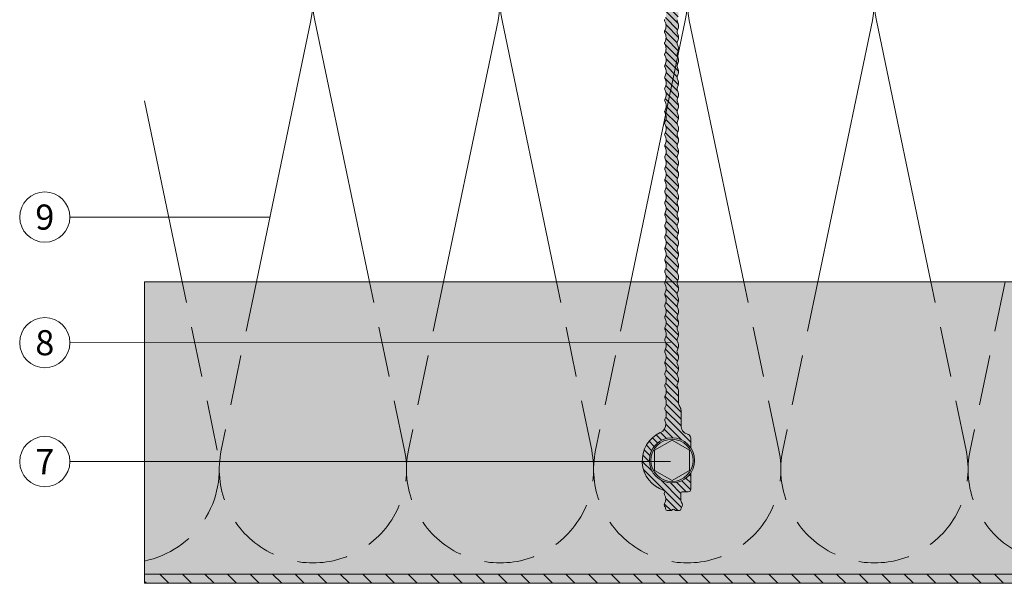
# Model space of a CAD drawing. Units: millimetres. Extents: x 8725 to 16650, y -13120 to -9152.
# Drawn here: x 10125 to 10321, y -12788 to -12676 of the extents above; entities that cross this region are included whole.
import ezdxf
from ezdxf.enums import TextEntityAlignment as Align

# ---------------------------------------------------------------- set-up
doc = ezdxf.new("R2010")
doc.units = ezdxf.units.MM
doc.linetypes.add('ACDINTGL', pattern=[3, 2, -1])
for name, color, linetype, lineweight, true_color in [('03_Distanzhalter', 7, 'Continuous', 9, 0x8296a0), ('03_Distanzhalter_schraffur', 7, 'Continuous', 9, 0xf0f0f0), ('03_L-Profil', 7, 'Continuous', 9, 0x8296a0), ('03_L-Profil_schraffur', 7, 'Continuous', 9, 0xc8c8c8), ('03_Mauerbefestigung', 7, 'Continuous', 9, 0x8296a0), ('03_Mauerbefestigung_schraffur', 7, 'Continuous', 9, 0xc8c8c8), ('04_Daemmung', 7, 'Continuous', 9, 0x8296a0), ('08_Bemassung', 7, 'Continuous', 5, 0x505f69), ('99_Text_3_FR', 7, 'Continuous', 5, 0x505f69)]:
    doc.layers.add(name, color=color, linetype=linetype, lineweight=lineweight, true_color=true_color)
doc.layers.get('99_Text_3_FR').off()
doc.styles.add('PREFA_Standard', font='arial.ttf', dxfattribs={"height": 20})

# ---------------------------------------------------------------- blocks, each defined once
blk = doc.blocks.new('1001')
at = {"layer": '03_Distanzhalter'}
h = blk.add_hatch(dxfattribs=at)
h.set_pattern_fill('ANSI31', color=256, scale=0.3, angle=270, style=0)
h.set_pattern_definition([(315, (13776.9487, -869.9232), (0.67351921, 0.67351921), [])])
h.paths.add_polyline_path([(10319.43, -13361.27), (10319.66, -13360.72, 0.129842), (10319.66, -13359.8), (10319.44, -13359.26, -0.129852), (10319.44, -13359), (10319.66, -13358.45, 0.129841), (10319.66, -13357.53), (10319.44, -13356.98, -0.129838), (10319.44, -13356.73), (10319.66, -13356.18, 0.129828), (10319.66, -13355.26), (10319.43, -13354.71, -0.129847), (10319.43, -13354.46), (10319.66, -13353.91, 0.129838), (10319.66, -13352.99), (10319.43, -13352.44, -0.129841), (10319.43, -13352.18), (10319.66, -13351.64, 0.12984), (10319.66, -13350.72), (10319.44, -13350.17, -0.129847), (10319.44, -13349.91), (10319.66, -13349.36, 0.129842), (10319.66, -13348.44), (10319.44, -13347.9, -0.12984), (10319.44, -13347.64), (10319.66, -13347.09, 0.129841), (10319.66, -13346.17), (10319.44, -13345.63, -0.12984), (10319.44, -13345.37), (10319.66, -13344.82, 0.129827), (10319.66, -13343.9), (10319.43, -13343.35, -0.129845), (10319.43, -13343.1), (10319.66, -13342.55, 0.129841), (10319.66, -13341.63), (10319.43, -13341.08, -0.129837), (10319.43, -13340.83), (10319.66, -13340.28, 0.129841), (10319.66, -13339.36), (10319.44, -13338.81, -0.129847), (10319.44, -13338.56), (10319.66, -13338.01, 0.129841), (10319.66, -13337.09), (10319.44, -13336.54, -0.129844), (10319.44, -13336.28), (10319.66, -13335.73, 0.129842), (10319.66, -13334.82), (10319.44, -13334.27, -0.129848), (10319.44, -13334.01), (10319.66, -13333.46, 0.12983), (10319.66, -13332.54), (10319.44, -13332, -0.129851), (10319.44, -13331.74), (10319.66, -13331.19, 0.129841), (10319.66, -13330.27), (10319.44, -13329.72, -0.129843), (10319.44, -13329.47), (10319.66, -13328.92, 0.129842), (10319.66, -13328), (10319.44, -13327.45, -0.129842), (10319.44, -13327.2), (10319.66, -13326.65, 0.129841), (10319.66, -13325.73), (10319.44, -13325.18, -0.12984), (10319.44, -13324.93), (10319.66, -13324.38, 0.129827), (10319.66, -13323.46), (10319.44, -13322.91, -0.129841), (10319.44, -13322.65), (10319.66, -13322.1, 0.129841), (10319.66, -13321.19), (10319.44, -13320.64, -0.129839), (10319.44, -13320.38), (10319.66, -13319.83, 0.129841), (10319.66, -13318.91), (10319.44, -13318.37, -0.129847), (10319.44, -13318.11), (10319.66, -13317.56, 0.129842), (10319.66, -13316.64), (10319.44, -13316.09, -0.129844), (10319.44, -13315.84), (10319.66, -13315.29, 0.129828), (10319.66, -13314.37), (10319.44, -13313.82, -0.129844), (10319.44, -13313.57), (10319.66, -13313.02, 0.129841), (10319.66, -13312.1), (10319.44, -13311.55, -0.129848), (10319.44, -13311.3), (10319.66, -13310.75, 0.129841), (10319.66, -13309.83), (10319.44, -13309.28, -0.129844), (10319.44, -13309.02), (10319.66, -13308.48, 0.068489), (10319.72, -13307.99), (10319.71, -13305.91, -0.178032), (10320.06, -13304.94, 0.175784), (10320.4, -13303.98), (10320.4, -13298.29, -0.414214), (10320.7, -13297.99), (10316.99, -13297.99, 0.005031), (10316.99, -13298.01), (10317.16, -13298.43, -0.129841), (10317.16, -13299.35), (10316.94, -13299.9, 0.129837), (10316.94, -13300.15), (10317.16, -13300.7, -0.129839), (10317.16, -13301.62), (10316.94, -13302.17, 0.129836), (10316.94, -13302.42), (10317.17, -13302.97, -0.129839), (10317.17, -13303.89), (10316.94, -13304.44, 0.129841), (10316.94, -13304.69), (10317.17, -13305.24, -0.129839), (10317.17, -13306.16), (10316.94, -13306.71, 0.129837), (10316.94, -13306.97), (10317.18, -13307.53, -0.129839), (10317.18, -13308.45), (10316.95, -13309, 0.129837), (10316.95, -13309.26), (10317.18, -13309.81, -0.129837), (10317.18, -13310.73), (10316.95, -13311.27, 0.129836), (10316.95, -13311.53), (10317.18, -13312.08, -0.129841), (10317.18, -13313), (10316.95, -13313.55, 0.129841), (10316.95, -13313.8), (10317.18, -13314.35, -0.129841), (10317.18, -13315.27), (10316.96, -13315.82, 0.129837), (10316.96, -13316.07), (10317.18, -13316.62, -0.12984), (10317.18, -13317.54), (10316.96, -13318.09, 0.129837), (10316.96, -13318.34), (10317.19, -13318.91, -0.129841), (10317.19, -13319.83), (10316.97, -13320.38, 0.129837), (10316.97, -13320.64), (10317.19, -13321.18, -0.129842), (10317.19, -13322.1), (10316.97, -13322.65, 0.129844), (10316.97, -13322.91), (10317.19, -13323.46, -0.129839), (10317.19, -13324.38), (10316.97, -13324.92, 0.129834), (10316.97, -13325.18), (10317.19, -13325.73, -0.12984), (10317.19, -13326.65), (10316.97, -13327.2, 0.12984), (10316.97, -13327.45), (10317.19, -13328, -0.129841), (10317.19, -13328.92), (10316.97, -13329.47, 0.129838), (10316.97, -13329.72), (10317.19, -13330.27, -0.129841), (10317.19, -13331.19), (10316.97, -13331.74, 0.129833), (10316.97, -13331.99), (10317.19, -13332.54, -0.12984), (10317.19, -13333.46), (10316.97, -13334.01, 0.12984), (10316.97, -13334.27), (10317.2, -13334.81, -0.129839), (10317.2, -13335.73), (10316.97, -13336.28, 0.129834), (10316.97, -13336.54), (10317.2, -13337.09, -0.12984), (10317.2, -13338), (10316.97, -13338.55, 0.129844), (10316.97, -13338.81), (10317.2, -13339.36, -0.129841), (10317.2, -13340.28), (10316.97, -13340.82, 0.129834), (10316.97, -13341.08), (10317.2, -13341.63, -0.129839), (10317.2, -13342.55), (10316.98, -13343.1, 0.129839), (10316.98, -13343.35), (10317.2, -13343.9, -0.129841), (10317.2, -13344.82), (10316.98, -13345.37, 0.129834), (10316.98, -13345.62), (10317.2, -13346.17, -0.129839), (10317.2, -13347.09), (10316.98, -13347.64, 0.129842), (10316.98, -13347.89), (10317.2, -13348.44, -0.12984), (10317.2, -13349.36), (10316.98, -13349.91, 0.129841), (10316.98, -13350.17), (10317.2, -13350.71, -0.129841), (10317.2, -13351.63), (10316.98, -13352.18, 0.129834), (10316.98, -13352.44), (10317.2, -13352.99, -0.129843), (10317.2, -13353.91), (10316.98, -13354.45, 0.129824), (10316.98, -13354.71), (10317.2, -13355.26, -0.129839), (10317.2, -13356.18), (10316.98, -13356.73, 0.12984), (10316.98, -13356.98), (10317.21, -13357.53, -0.129837), (10317.21, -13358.45), (10316.98, -13359, 0.129846), (10316.98, -13359.25), (10317.21, -13359.8, -0.129843), (10317.21, -13360.72), (10316.98, -13361.27, 0.12984), (10316.98, -13361.52), (10317.21, -13362.07, -0.129841), (10317.21, -13362.99), (10316.98, -13363.54, 0.129828), (10316.98, -13363.8), (10317.21, -13364.34, -0.12984), (10317.21, -13365.26), (10316.98, -13365.81, 0.12984), (10316.99, -13366.07), (10317.21, -13366.62, -0.129837), (10317.21, -13367.54), (10316.99, -13368.08, 0.129847), (10316.99, -13368.34), (10317.21, -13368.89, -0.129843), (10317.21, -13369.81), (10316.99, -13370.36, 0.129842), (10316.99, -13370.61), (10317.21, -13371.16, -0.129842), (10317.21, -13372.08), (10316.99, -13372.63, 0.12984), (10316.99, -13372.88), (10317.21, -13373.43, -0.129839), (10317.21, -13374.35), (10316.99, -13374.9, 0.129828), (10316.99, -13375.15), (10317.21, -13375.7, -0.129839), (10317.21, -13376.62), (10316.99, -13377.17, 0.12984), (10316.99, -13377.43), (10317.21, -13377.97, -0.129839), (10317.21, -13378.89), (10316.99, -13379.44, 0.129844), (10316.99, -13379.7), (10317.21, -13380.25, -0.129841), (10317.22, -13381.16), (10317, -13381.71, 0.129827), (10317, -13381.97), (10317.23, -13382.52, -0.129842), (10317.23, -13383.44), (10317, -13383.98, 0.129844), (10317, -13384.24), (10317.23, -13384.79, -0.129839), (10317.23, -13385.71), (10317, -13386.26, 0.12984), (10317, -13386.51), (10317.23, -13387.06, -0.129839), (10317.23, -13387.98), (10317, -13388.53, 0.129839), (10317, -13388.78), (10317.23, -13389.33, -0.129842), (10317.23, -13390.25), (10317.01, -13390.8, 0.129835), (10317.01, -13391.05), (10317.22, -13391.57), (10317.22, -13391.69, -0.294752), (10316.06, -13393.49, 0.682974), (10316.81, -13404.97, -0.475156), (10316.96, -13405.33, 0.262484), (10316.96, -13405.82, -0.264225), (10316.96, -13407.6, 0.263618), (10316.96, -13408.09, -0.098924), (10317.18, -13408.76, 0.378843), (10317.43, -13408.98), (10318.23, -13408.98, 0.198916), (10318.37, -13408.92), (10318.55, -13408.74, -0.414217), (10318.83, -13408.74), (10318.83, -13408.74), (10319.02, -13408.92, 0.198914), (10319.16, -13408.98), (10319.91, -13408.98, 0.372825), (10320.21, -13408.72, -0.093553), (10320.43, -13408.09, 0.263953), (10320.43, -13407.59, -0.129889), (10320.19, -13406.71), (10320.19, -13405.5, -0.414214), (10320.44, -13405.25), (10320.44, -13405.25), (10321.66, -13405.25, 0.426386), (10322.16, -13404.73), (10322.16, -13401.49, -0.74198), (10313.92, -13398.99, -0.74198), (10322.16, -13396.5), (10322.16, -13394.64, 0.322434), (10321.47, -13393.75, -0.348466), (10320.22, -13392), (10320.22, -13389.08, 0.147912), (10319.97, -13388.25, -0.147912), (10319.71, -13387.42), (10319.71, -13385.23, 0.061969), (10319.65, -13384.79), (10319.43, -13384.24, -0.129851), (10319.43, -13383.99), (10319.65, -13383.44, 0.129841), (10319.65, -13382.52), (10319.43, -13381.97, -0.12985), (10319.43, -13381.72), (10319.65, -13381.17, 0.12983), (10319.65, -13380.25), (10319.43, -13379.7, -0.129831), (10319.43, -13379.44), (10319.65, -13378.89, 0.129841), (10319.65, -13377.98), (10319.43, -13377.43, -0.129842), (10319.43, -13377.17), (10319.65, -13376.62, 0.12984), (10319.65, -13375.7), (10319.43, -13375.16, -0.129848), (10319.43, -13374.9), (10319.66, -13374.35, 0.129832), (10319.66, -13373.43), (10319.43, -13372.88, -0.129843), (10319.43, -13372.63), (10319.66, -13372.08, 0.129841), (10319.66, -13371.16), (10319.43, -13370.61, -0.129835), (10319.43, -13370.36), (10319.66, -13369.81, 0.12984), (10319.66, -13368.89), (10319.44, -13368.34, -0.129838), (10319.43, -13368.09), (10319.66, -13367.54, 0.129841), (10319.66, -13366.62), (10319.44, -13366.07, -0.129846), (10319.43, -13365.81), (10319.66, -13365.27, 0.12983), (10319.66, -13364.35), (10319.43, -13363.8, -0.129843), (10319.43, -13363.54), (10319.66, -13362.99, 0.129841), (10319.66, -13362.07), (10319.43, -13361.53, -0.129842)])
at = {"layer": '03_Distanzhalter_schraffur'}
h = blk.add_hatch(color=256, dxfattribs=at)
h.dxf.hatch_style = 1
h.paths.add_polyline_path([(10319.43, -13361.27), (10319.66, -13360.72, 0.129842), (10319.66, -13359.8), (10319.44, -13359.26, -0.129852), (10319.44, -13359), (10319.66, -13358.45, 0.129841), (10319.66, -13357.53), (10319.44, -13356.98, -0.129838), (10319.44, -13356.73), (10319.66, -13356.18, 0.129828), (10319.66, -13355.26), (10319.43, -13354.71, -0.129847), (10319.43, -13354.46), (10319.66, -13353.91, 0.129838), (10319.66, -13352.99), (10319.43, -13352.44, -0.129841), (10319.43, -13352.18), (10319.66, -13351.64, 0.12984), (10319.66, -13350.72), (10319.44, -13350.17, -0.129847), (10319.44, -13349.91), (10319.66, -13349.36, 0.129842), (10319.66, -13348.44), (10319.44, -13347.9, -0.12984), (10319.44, -13347.64), (10319.66, -13347.09, 0.129841), (10319.66, -13346.17), (10319.44, -13345.63, -0.12984), (10319.44, -13345.37), (10319.66, -13344.82, 0.129827), (10319.66, -13343.9), (10319.43, -13343.35, -0.129845), (10319.43, -13343.1), (10319.66, -13342.55, 0.129841), (10319.66, -13341.63), (10319.43, -13341.08, -0.129837), (10319.43, -13340.83), (10319.66, -13340.28, 0.129841), (10319.66, -13339.36), (10319.44, -13338.81, -0.129847), (10319.44, -13338.56), (10319.66, -13338.01, 0.129841), (10319.66, -13337.09), (10319.44, -13336.54, -0.129844), (10319.44, -13336.28), (10319.66, -13335.73, 0.129842), (10319.66, -13334.82), (10319.44, -13334.27, -0.129848), (10319.44, -13334.01), (10319.66, -13333.46, 0.12983), (10319.66, -13332.54), (10319.44, -13332, -0.129851), (10319.44, -13331.74), (10319.66, -13331.19, 0.129841), (10319.66, -13330.27), (10319.44, -13329.72, -0.129843), (10319.44, -13329.47), (10319.66, -13328.92, 0.129842), (10319.66, -13328), (10319.44, -13327.45, -0.129842), (10319.44, -13327.2), (10319.66, -13326.65, 0.129841), (10319.66, -13325.73), (10319.44, -13325.18, -0.12984), (10319.44, -13324.93), (10319.66, -13324.38, 0.129827), (10319.66, -13323.46), (10319.44, -13322.91, -0.129841), (10319.44, -13322.65), (10319.66, -13322.1, 0.129841), (10319.66, -13321.19), (10319.44, -13320.64, -0.129839), (10319.44, -13320.38), (10319.66, -13319.83, 0.129841), (10319.66, -13318.91), (10319.44, -13318.37, -0.129847), (10319.44, -13318.11), (10319.66, -13317.56, 0.129842), (10319.66, -13316.64), (10319.44, -13316.09, -0.129844), (10319.44, -13315.84), (10319.66, -13315.29, 0.129828), (10319.66, -13314.37), (10319.44, -13313.82, -0.129844), (10319.44, -13313.57), (10319.66, -13313.02, 0.129841), (10319.66, -13312.1), (10319.44, -13311.55, -0.129848), (10319.44, -13311.3), (10319.66, -13310.75, 0.129841), (10319.66, -13309.83), (10319.44, -13309.28, -0.129844), (10319.44, -13309.02), (10319.66, -13308.48, 0.068489), (10319.72, -13307.99), (10319.71, -13305.91, -0.178032), (10320.06, -13304.94, 0.175784), (10320.4, -13303.98), (10320.4, -13298.29, -0.414214), (10320.7, -13297.99), (10316.99, -13297.99, 0.005031), (10316.99, -13298.01), (10317.16, -13298.43, -0.129841), (10317.16, -13299.35), (10316.94, -13299.9, 0.129837), (10316.94, -13300.15), (10317.16, -13300.7, -0.129839), (10317.16, -13301.62), (10316.94, -13302.17, 0.129836), (10316.94, -13302.42), (10317.17, -13302.97, -0.129839), (10317.17, -13303.89), (10316.94, -13304.44, 0.129841), (10316.94, -13304.69), (10317.17, -13305.24, -0.129839), (10317.17, -13306.16), (10316.94, -13306.71, 0.129837), (10316.94, -13306.97), (10317.18, -13307.53, -0.129839), (10317.18, -13308.45), (10316.95, -13309, 0.129837), (10316.95, -13309.26), (10317.18, -13309.81, -0.129837), (10317.18, -13310.73), (10316.95, -13311.27, 0.129836), (10316.95, -13311.53), (10317.18, -13312.08, -0.129841), (10317.18, -13313), (10316.95, -13313.55, 0.129841), (10316.95, -13313.8), (10317.18, -13314.35, -0.129841), (10317.18, -13315.27), (10316.96, -13315.82, 0.129837), (10316.96, -13316.07), (10317.18, -13316.62, -0.12984), (10317.18, -13317.54), (10316.96, -13318.09, 0.129837), (10316.96, -13318.34), (10317.19, -13318.91, -0.129841), (10317.19, -13319.83), (10316.97, -13320.38, 0.129837), (10316.97, -13320.64), (10317.19, -13321.18, -0.129842), (10317.19, -13322.1), (10316.97, -13322.65, 0.129844), (10316.97, -13322.91), (10317.19, -13323.46, -0.129839), (10317.19, -13324.38), (10316.97, -13324.92, 0.129834), (10316.97, -13325.18), (10317.19, -13325.73, -0.12984), (10317.19, -13326.65), (10316.97, -13327.2, 0.12984), (10316.97, -13327.45), (10317.19, -13328, -0.129841), (10317.19, -13328.92), (10316.97, -13329.47, 0.129838), (10316.97, -13329.72), (10317.19, -13330.27, -0.129841), (10317.19, -13331.19), (10316.97, -13331.74, 0.129833), (10316.97, -13331.99), (10317.19, -13332.54, -0.12984), (10317.19, -13333.46), (10316.97, -13334.01, 0.12984), (10316.97, -13334.27), (10317.2, -13334.81, -0.129839), (10317.2, -13335.73), (10316.97, -13336.28, 0.129834), (10316.97, -13336.54), (10317.2, -13337.09, -0.12984), (10317.2, -13338), (10316.97, -13338.55, 0.129844), (10316.97, -13338.81), (10317.2, -13339.36, -0.129841), (10317.2, -13340.28), (10316.97, -13340.82, 0.129834), (10316.97, -13341.08), (10317.2, -13341.63, -0.129839), (10317.2, -13342.55), (10316.98, -13343.1, 0.129839), (10316.98, -13343.35), (10317.2, -13343.9, -0.129841), (10317.2, -13344.82), (10316.98, -13345.37, 0.129834), (10316.98, -13345.62), (10317.2, -13346.17, -0.129839), (10317.2, -13347.09), (10316.98, -13347.64, 0.129842), (10316.98, -13347.89), (10317.2, -13348.44, -0.12984), (10317.2, -13349.36), (10316.98, -13349.91, 0.129841), (10316.98, -13350.17), (10317.2, -13350.71, -0.129841), (10317.2, -13351.63), (10316.98, -13352.18, 0.129834), (10316.98, -13352.44), (10317.2, -13352.99, -0.129843), (10317.2, -13353.91), (10316.98, -13354.45, 0.129824), (10316.98, -13354.71), (10317.2, -13355.26, -0.129839), (10317.2, -13356.18), (10316.98, -13356.73, 0.12984), (10316.98, -13356.98), (10317.21, -13357.53, -0.129837), (10317.21, -13358.45), (10316.98, -13359, 0.129846), (10316.98, -13359.25), (10317.21, -13359.8, -0.129843), (10317.21, -13360.72), (10316.98, -13361.27, 0.12984), (10316.98, -13361.52), (10317.21, -13362.07, -0.129841), (10317.21, -13362.99), (10316.98, -13363.54, 0.129828), (10316.98, -13363.8), (10317.21, -13364.34, -0.12984), (10317.21, -13365.26), (10316.98, -13365.81, 0.12984), (10316.99, -13366.07), (10317.21, -13366.62, -0.129837), (10317.21, -13367.54), (10316.99, -13368.08, 0.129847), (10316.99, -13368.34), (10317.21, -13368.89, -0.129843), (10317.21, -13369.81), (10316.99, -13370.36, 0.129842), (10316.99, -13370.61), (10317.21, -13371.16, -0.129842), (10317.21, -13372.08), (10316.99, -13372.63, 0.12984), (10316.99, -13372.88), (10317.21, -13373.43, -0.129839), (10317.21, -13374.35), (10316.99, -13374.9, 0.129828), (10316.99, -13375.15), (10317.21, -13375.7, -0.129839), (10317.21, -13376.62), (10316.99, -13377.17, 0.12984), (10316.99, -13377.43), (10317.21, -13377.97, -0.129839), (10317.21, -13378.89), (10316.99, -13379.44, 0.129844), (10316.99, -13379.7), (10317.21, -13380.25, -0.129841), (10317.22, -13381.16), (10317, -13381.71, 0.129827), (10317, -13381.97), (10317.23, -13382.52, -0.129842), (10317.23, -13383.44), (10317, -13383.98, 0.129844), (10317, -13384.24), (10317.23, -13384.79, -0.129839), (10317.23, -13385.71), (10317, -13386.26, 0.12984), (10317, -13386.51), (10317.23, -13387.06, -0.129839), (10317.23, -13387.98), (10317, -13388.53, 0.129839), (10317, -13388.78), (10317.23, -13389.33, -0.129842), (10317.23, -13390.25), (10317.01, -13390.8, 0.129835), (10317.01, -13391.05), (10317.22, -13391.57), (10317.22, -13391.69, -0.294752), (10316.06, -13393.49, 0.682974), (10316.81, -13404.97, -0.475156), (10316.96, -13405.33, 0.262484), (10316.96, -13405.82, -0.264225), (10316.96, -13407.6, 0.263618), (10316.96, -13408.09, -0.098924), (10317.18, -13408.76, 0.378843), (10317.43, -13408.98), (10318.23, -13408.98, 0.198916), (10318.37, -13408.92), (10318.55, -13408.74, -0.414217), (10318.83, -13408.74), (10318.83, -13408.74), (10319.02, -13408.92, 0.198914), (10319.16, -13408.98), (10319.91, -13408.98, 0.372825), (10320.21, -13408.72, -0.093553), (10320.43, -13408.09, 0.263953), (10320.43, -13407.59, -0.129889), (10320.19, -13406.71), (10320.19, -13405.5, -0.414214), (10320.44, -13405.25), (10320.44, -13405.25), (10321.66, -13405.25, 0.426386), (10322.16, -13404.73), (10322.16, -13401.49, -0.74198), (10313.92, -13398.99, -0.74198), (10322.16, -13396.5), (10322.16, -13394.64, 0.322434), (10321.47, -13393.75, -0.348466), (10320.22, -13392), (10320.22, -13389.08, 0.147912), (10319.97, -13388.25, -0.147912), (10319.71, -13387.42), (10319.71, -13385.23, 0.061969), (10319.65, -13384.79), (10319.43, -13384.24, -0.129851), (10319.43, -13383.99), (10319.65, -13383.44, 0.129841), (10319.65, -13382.52), (10319.43, -13381.97, -0.12985), (10319.43, -13381.72), (10319.65, -13381.17, 0.12983), (10319.65, -13380.25), (10319.43, -13379.7, -0.129831), (10319.43, -13379.44), (10319.65, -13378.89, 0.129841), (10319.65, -13377.98), (10319.43, -13377.43, -0.129842), (10319.43, -13377.17), (10319.65, -13376.62, 0.12984), (10319.65, -13375.7), (10319.43, -13375.16, -0.129848), (10319.43, -13374.9), (10319.66, -13374.35, 0.129832), (10319.66, -13373.43), (10319.43, -13372.88, -0.129843), (10319.43, -13372.63), (10319.66, -13372.08, 0.129841), (10319.66, -13371.16), (10319.43, -13370.61, -0.129835), (10319.43, -13370.36), (10319.66, -13369.81, 0.12984), (10319.66, -13368.89), (10319.44, -13368.34, -0.129838), (10319.43, -13368.09), (10319.66, -13367.54, 0.129841), (10319.66, -13366.62), (10319.44, -13366.07, -0.129846), (10319.43, -13365.81), (10319.66, -13365.27, 0.12983), (10319.66, -13364.35), (10319.43, -13363.8, -0.129843), (10319.43, -13363.54), (10319.66, -13362.99, 0.129841), (10319.66, -13362.07), (10319.43, -13361.53, -0.129842)])
at = {"layer": '03_Mauerbefestigung_schraffur'}
h = blk.add_hatch(color=256, dxfattribs=at)
h.dxf.hatch_style = 1
h.paths.add_polyline_path([(10313.92, -13398.99, 1), (10322.91, -13398.99, 1)])
at = {"layer": '03_Distanzhalter'}
for p, q in [((10317.18, -13312.08), (10316.95, -13311.53)), ((10319.66, -13312.1), (10319.44, -13311.55)), ((10316.95, -13313.55), (10317.18, -13313)), ((10317.18, -13314.35), (10316.95, -13313.8)), ((10319.44, -13313.57), (10319.66, -13313.02)), ((10319.66, -13314.37), (10319.44, -13313.82)), ((10316.96, -13315.82), (10317.18, -13315.27)), ((10317.18, -13316.62), (10316.96, -13316.07)), ((10319.44, -13315.84), (10319.66, -13315.29)), ((10319.66, -13316.64), (10319.44, -13316.09)), ((10316.96, -13318.09), (10317.18, -13317.54)), ((10317.19, -13318.91), (10316.96, -13318.34)), ((10319.44, -13318.11), (10319.66, -13317.56)), ((10319.66, -13318.91), (10319.44, -13318.37)), ((10316.97, -13320.38), (10317.19, -13319.83)), ((10319.44, -13320.38), (10319.66, -13319.83)), ((10317.19, -13321.18), (10316.97, -13320.64)), ((10316.97, -13322.65), (10317.19, -13322.1)), ((10319.66, -13321.19), (10319.44, -13320.64)), ((10319.44, -13322.65), (10319.66, -13322.1)), ((10317.19, -13323.46), (10316.97, -13322.91)), ((10316.97, -13324.92), (10317.19, -13324.38)), ((10319.66, -13323.46), (10319.44, -13322.91)), ((10317.19, -13325.73), (10316.97, -13325.18)), ((10319.44, -13324.93), (10319.66, -13324.38)), ((10319.66, -13325.73), (10319.44, -13325.18)), ((10316.97, -13327.2), (10317.19, -13326.65)), ((10317.19, -13328), (10316.97, -13327.45)), ((10319.44, -13327.2), (10319.66, -13326.65)), ((10319.66, -13328), (10319.44, -13327.45)), ((10316.97, -13329.47), (10317.19, -13328.92)), ((10317.19, -13330.27), (10316.97, -13329.72)), ((10319.44, -13329.47), (10319.66, -13328.92)), ((10319.66, -13330.27), (10319.44, -13329.72)), ((10316.97, -13331.74), (10317.19, -13331.19)), ((10317.19, -13332.54), (10316.97, -13331.99)), ((10319.44, -13331.74), (10319.66, -13331.19)), ((10319.66, -13332.54), (10319.44, -13332)), ((10316.97, -13334.01), (10317.19, -13333.46)), ((10319.44, -13334.01), (10319.66, -13333.46)), ((10317.2, -13334.81), (10316.97, -13334.27)), ((10316.97, -13336.28), (10317.2, -13335.73)), ((10319.66, -13334.82), (10319.44, -13334.27)), ((10319.44, -13336.28), (10319.66, -13335.73)), ((10317.2, -13337.09), (10316.97, -13336.54)), ((10316.97, -13338.55), (10317.2, -13338)), ((10319.66, -13337.09), (10319.44, -13336.54)), ((10319.44, -13338.56), (10319.66, -13338.01)), ((10317.2, -13339.36), (10316.97, -13338.81)), ((10319.66, -13339.36), (10319.44, -13338.81)), ((10316.97, -13340.82), (10317.2, -13340.28)), ((10317.2, -13341.63), (10316.97, -13341.08)), ((10319.43, -13340.83), (10319.66, -13340.28)), ((10319.66, -13341.63), (10319.43, -13341.08)), ((10316.98, -13343.1), (10317.2, -13342.55)), ((10317.2, -13343.9), (10316.98, -13343.35)), ((10319.43, -13343.1), (10319.66, -13342.55)), ((10319.66, -13343.9), (10319.43, -13343.35)), ((10316.98, -13345.37), (10317.2, -13344.82)), ((10317.2, -13346.17), (10316.98, -13345.62)), ((10319.44, -13345.37), (10319.66, -13344.82)), ((10319.66, -13346.17), (10319.44, -13345.63)), ((10316.98, -13347.64), (10317.2, -13347.09)), ((10319.44, -13347.64), (10319.66, -13347.09)), ((10317.2, -13348.44), (10316.98, -13347.89)), ((10316.98, -13349.91), (10317.2, -13349.36)), ((10319.66, -13348.44), (10319.44, -13347.9)), ((10319.44, -13349.91), (10319.66, -13349.36)), ((10317.2, -13350.71), (10316.98, -13350.17)), ((10316.98, -13352.18), (10317.2, -13351.63)), ((10319.43, -13352.18), (10319.66, -13351.64)), ((10319.66, -13350.72), (10319.44, -13350.17)), ((10317.2, -13352.99), (10316.98, -13352.44)), ((10319.66, -13352.99), (10319.43, -13352.44)), ((10316.98, -13354.45), (10317.2, -13353.91)), ((10317.2, -13355.26), (10316.98, -13354.71)), ((10319.43, -13354.46), (10319.66, -13353.91)), ((10319.66, -13355.26), (10319.43, -13354.71)), ((10316.98, -13356.73), (10317.2, -13356.18)), ((10317.21, -13357.53), (10316.98, -13356.98)), ((10319.44, -13356.73), (10319.66, -13356.18)), ((10319.66, -13357.53), (10319.44, -13356.98)), ((10316.98, -13359), (10317.21, -13358.45)), ((10317.21, -13359.8), (10316.98, -13359.25)), ((10319.44, -13359), (10319.66, -13358.45)), ((10319.66, -13359.8), (10319.44, -13359.26)), ((10316.98, -13361.27), (10317.21, -13360.72)), ((10317.21, -13362.07), (10316.98, -13361.52)), ((10319.43, -13361.27), (10319.66, -13360.72)), ((10319.66, -13362.07), (10319.43, -13361.53)), ((10316.98, -13363.54), (10317.21, -13362.99)), ((10319.43, -13363.54), (10319.66, -13362.99)), ((10317.21, -13364.34), (10316.98, -13363.8)), ((10316.98, -13365.81), (10317.21, -13365.26)), ((10319.66, -13364.35), (10319.43, -13363.8)), ((10319.43, -13365.81), (10319.66, -13365.27)), ((10317.21, -13366.62), (10316.99, -13366.07)), ((10319.66, -13366.62), (10319.44, -13366.07)), ((10316.99, -13368.08), (10317.21, -13367.54)), ((10317.21, -13368.89), (10316.99, -13368.34)), ((10319.43, -13368.09), (10319.66, -13367.54)), ((10319.66, -13368.89), (10319.44, -13368.34)), ((10316.99, -13370.36), (10317.21, -13369.81)), ((10317.21, -13371.16), (10316.99, -13370.61)), ((10319.43, -13370.36), (10319.66, -13369.81)), ((10319.66, -13371.16), (10319.43, -13370.61)), ((10316.99, -13372.63), (10317.21, -13372.08)), ((10317.21, -13373.43), (10316.99, -13372.88)), ((10319.43, -13372.63), (10319.66, -13372.08)), ((10319.66, -13373.43), (10319.43, -13372.88)), ((10316.99, -13374.9), (10317.21, -13374.35)), ((10317.21, -13375.7), (10316.99, -13375.15)), ((10319.43, -13374.9), (10319.66, -13374.35)), ((10319.65, -13375.7), (10319.43, -13375.16)), ((10316.99, -13377.17), (10317.21, -13376.62)), ((10319.43, -13377.17), (10319.65, -13376.62)), ((10317.21, -13377.97), (10316.99, -13377.43)), ((10316.99, -13379.44), (10317.21, -13378.89)), ((10319.65, -13377.98), (10319.43, -13377.43)), ((10319.43, -13379.44), (10319.65, -13378.89)), ((10317.21, -13380.25), (10316.99, -13379.7)), ((10317, -13381.71), (10317.22, -13381.16)), ((10319.65, -13380.25), (10319.43, -13379.7)), ((10319.43, -13381.72), (10319.65, -13381.17)), ((10317.23, -13382.52), (10317, -13381.97)), ((10319.65, -13382.52), (10319.43, -13381.97)), ((10317, -13383.98), (10317.23, -13383.44)), ((10317.23, -13384.79), (10317, -13384.24)), ((10319.43, -13383.99), (10319.65, -13383.44)), ((10319.65, -13384.79), (10319.43, -13384.24)), ((10317, -13386.26), (10317.23, -13385.71)), ((10317.23, -13387.06), (10317, -13386.51)), ((10319.71, -13387.42), (10319.71, -13385.27)), ((10317, -13388.53), (10317.23, -13387.98)), ((10317.23, -13389.33), (10317, -13388.78)), ((10317.01, -13390.8), (10317.23, -13390.25)), ((10320.22, -13392), (10320.22, -13389.08)), ((10322.16, -13396.5), (10322.16, -13394.64)), ((10322.16, -13404.73), (10322.16, -13401.49)), ((10320.19, -13406.71), (10320.19, -13405.5)), ((10320.44, -13405.25), (10321.66, -13405.25)), ((10317.43, -13408.98), (10318.23, -13408.98)), ((10318.37, -13408.92), (10318.55, -13408.74)), ((10319.02, -13408.92), (10318.83, -13408.74)), ((10319.16, -13408.98), (10319.91, -13408.98))]:
    blk.add_line(p, q, dxfattribs=at)
blk.add_lwpolyline([(10317.22, -13391.69), (10317.22, -13391.57), (10317.01, -13391.05)], dxfattribs=at)
for centre, radius, start, end in [((10317.44, -13311.4), 0.5, 165.2284, 194.8201), ((10315.44, -13312.54), 1.8, 345.2283, 14.8202), ((10319.92, -13311.42), 0.5, 165.1983, 194.79), ((10317.92, -13312.56), 1.8, 345.1982, 14.7901), ((10317.44, -13313.67), 0.5, 165.2284, 194.8201), ((10315.44, -13314.81), 1.8, 345.2283, 14.8202), ((10319.92, -13313.69), 0.5, 165.1983, 194.79), ((10317.92, -13314.83), 1.8, 345.201, 14.7901), ((10317.44, -13315.94), 0.5, 165.2284, 194.8201), ((10319.92, -13315.97), 0.5, 165.4138, 195.0056), ((10317.44, -13318.22), 0.5, 165.2284, 194.8201), ((10315.44, -13317.08), 1.8, 345.2283, 14.8202), ((10319.92, -13318.24), 0.5, 165.4138, 195.0056), ((10317.92, -13317.1), 1.8, 345.1982, 14.7901), ((10317.45, -13320.51), 0.5, 165.2284, 194.8201), ((10315.45, -13319.37), 1.8, 345.2283, 14.8202), ((10319.92, -13320.51), 0.5, 165.1983, 194.79), ((10317.92, -13319.37), 1.8, 345.1982, 14.7901), ((10315.45, -13321.64), 1.8, 345.2283, 14.8202), ((10317.92, -13321.65), 1.8, 345.1982, 14.7901), ((10317.45, -13322.78), 0.5, 165.2284, 194.8201), ((10315.45, -13323.92), 1.8, 345.2283, 14.8202), ((10319.92, -13322.78), 0.5, 165.1983, 194.79), ((10317.92, -13323.92), 1.8, 345.201, 14.7901), ((10317.45, -13325.05), 0.5, 165.2284, 194.8201), ((10315.45, -13326.19), 1.8, 345.2283, 14.8202), ((10319.92, -13325.05), 0.5, 165.4138, 195.0056), ((10317.92, -13326.19), 1.8, 345.1982, 14.7901), ((10317.45, -13327.32), 0.5, 165.2284, 194.8201), ((10315.45, -13328.46), 1.8, 345.2283, 14.8202), ((10319.92, -13327.32), 0.5, 165.4138, 195.0056), ((10317.92, -13328.46), 1.8, 345.1982, 14.7901), ((10317.45, -13329.59), 0.5, 165.2284, 194.8201), ((10319.92, -13329.6), 0.5, 165.1983, 194.79), ((10317.45, -13331.87), 0.5, 165.2284, 194.8201), ((10315.45, -13330.73), 1.8, 345.2283, 14.8202), ((10319.92, -13331.87), 0.5, 165.1983, 194.79), ((10317.92, -13330.73), 1.8, 345.1982, 14.7901), ((10317.45, -13334.14), 0.5, 165.2284, 194.8201), ((10315.45, -13333), 1.8, 345.2283, 14.8202), ((10319.92, -13334.14), 0.5, 165.4138, 195.0056), ((10317.92, -13333), 1.8, 345.201, 14.7901), ((10315.46, -13335.27), 1.8, 345.2283, 14.8202), ((10317.92, -13335.27), 1.8, 345.1982, 14.7901), ((10317.46, -13336.41), 0.5, 165.2284, 194.8201), ((10315.46, -13337.55), 1.8, 345.2283, 14.8202), ((10319.92, -13336.41), 0.5, 165.4138, 195.0056), ((10317.92, -13337.55), 1.8, 345.1982, 14.7901), ((10317.46, -13338.68), 0.5, 165.2284, 194.8201), ((10315.46, -13339.82), 1.8, 345.2283, 14.8202), ((10319.92, -13338.68), 0.5, 165.4138, 195.0056), ((10317.92, -13339.82), 1.8, 345.1982, 14.7901), ((10317.46, -13340.95), 0.5, 165.2284, 194.8201), ((10315.46, -13342.09), 1.8, 345.2283, 14.8202), ((10319.92, -13340.95), 0.5, 165.1983, 194.79), ((10317.92, -13342.09), 1.8, 345.1982, 14.7901), ((10317.46, -13343.22), 0.5, 165.2284, 194.8201), ((10315.46, -13344.36), 1.8, 345.2283, 14.8202), ((10319.92, -13343.23), 0.5, 165.1983, 194.79), ((10317.92, -13344.36), 1.8, 345.201, 14.7901), ((10317.46, -13345.5), 0.5, 165.2284, 194.8201), ((10319.92, -13345.5), 0.5, 165.4138, 195.0056), ((10317.46, -13347.77), 0.5, 165.2284, 194.8201), ((10315.46, -13346.63), 1.8, 345.2283, 14.8202), ((10319.92, -13347.77), 0.5, 165.4138, 195.0056), ((10317.92, -13346.63), 1.8, 345.1982, 14.7901), ((10315.46, -13348.9), 1.8, 345.2283, 14.8202), ((10317.92, -13348.9), 1.8, 345.1982, 14.7901), ((10317.46, -13350.04), 0.5, 165.2284, 194.8201), ((10315.46, -13351.18), 1.8, 345.2283, 14.8202), ((10319.92, -13350.04), 0.5, 165.4138, 195.0056), ((10317.92, -13351.18), 1.8, 345.1982, 14.7901), ((10317.46, -13352.31), 0.5, 165.2284, 194.8201), ((10315.46, -13353.45), 1.8, 345.2283, 14.8202), ((10319.92, -13352.31), 0.5, 165.1983, 194.79), ((10317.92, -13353.45), 1.8, 345.1982, 14.7901), ((10317.46, -13354.58), 0.5, 165.2284, 194.8201), ((10315.46, -13355.72), 1.8, 345.2283, 14.8202), ((10319.92, -13354.58), 0.5, 165.1983, 194.79), ((10317.92, -13355.72), 1.8, 345.201, 14.7901), ((10317.46, -13356.85), 0.5, 165.2284, 194.8201), ((10315.47, -13357.99), 1.8, 345.2283, 14.8202), ((10319.92, -13356.85), 0.5, 165.4138, 195.0056), ((10317.92, -13357.99), 1.8, 345.1982, 14.7901), ((10317.47, -13359.12), 0.5, 165.2284, 194.8201), ((10319.92, -13359.13), 0.5, 165.4138, 195.0056), ((10317.47, -13361.4), 0.5, 165.2284, 194.8201), ((10315.47, -13360.26), 1.8, 345.2283, 14.8202), ((10319.92, -13361.4), 0.5, 165.1983, 194.79), ((10317.92, -13360.26), 1.8, 345.1982, 14.7901), ((10317.47, -13363.67), 0.5, 165.2284, 194.8201), ((10315.47, -13362.53), 1.8, 345.2283, 14.8202), ((10319.92, -13363.67), 0.5, 165.1983, 194.79), ((10317.92, -13362.53), 1.8, 345.1982, 14.7901), ((10315.47, -13364.8), 1.8, 345.2283, 14.8202), ((10317.92, -13364.81), 1.8, 345.201, 14.7901), ((10317.47, -13365.94), 0.5, 165.2284, 194.8201), ((10315.47, -13367.08), 1.8, 345.2283, 14.8202), ((10319.92, -13365.94), 0.5, 165.4138, 195.0056), ((10317.92, -13367.08), 1.8, 345.1982, 14.7901), ((10317.47, -13368.21), 0.5, 165.2284, 194.8201), ((10315.47, -13369.35), 1.8, 345.2283, 14.8202), ((10319.92, -13368.21), 0.5, 165.4138, 195.0056), ((10317.92, -13369.35), 1.8, 345.1982, 14.7901), ((10317.47, -13370.48), 0.5, 165.2284, 194.8201), ((10315.47, -13371.62), 1.8, 345.2283, 14.8202), ((10319.92, -13370.48), 0.5, 165.1983, 194.79), ((10317.92, -13371.62), 1.8, 345.1982, 14.7901), ((10317.47, -13372.75), 0.5, 165.2284, 194.8201), ((10319.92, -13372.76), 0.5, 165.1983, 194.79), ((10317.47, -13375.03), 0.5, 165.2284, 194.8201), ((10315.47, -13373.89), 1.8, 345.2283, 14.8202), ((10319.92, -13375.03), 0.5, 165.4138, 195.0056), ((10317.91, -13373.89), 1.8, 345.201, 14.7901), ((10317.47, -13377.3), 0.5, 165.2284, 194.8201), ((10315.47, -13376.16), 1.8, 345.2283, 14.8202), ((10319.91, -13377.3), 0.5, 165.1983, 194.79), ((10317.91, -13376.16), 1.8, 345.1982, 14.7901), ((10315.47, -13378.43), 1.8, 345.2283, 14.8202), ((10317.91, -13378.43), 1.8, 345.1982, 14.7901), ((10317.47, -13379.57), 0.5, 165.2284, 194.8201), ((10315.47, -13380.71), 1.8, 345.2283, 14.8202), ((10319.91, -13379.57), 0.5, 165.1983, 194.79), ((10317.91, -13380.71), 1.8, 345.201, 14.7901), ((10317.49, -13381.84), 0.5, 165.2284, 194.8201), ((10315.49, -13382.98), 1.8, 345.2283, 14.8202), ((10319.92, -13381.84), 0.5, 165.4138, 195.0056), ((10317.91, -13382.98), 1.8, 345.1982, 14.7901), ((10317.49, -13384.11), 0.5, 165.2284, 194.8201), ((10315.49, -13385.25), 1.8, 345.2283, 14.8202), ((10319.91, -13384.11), 0.5, 165.1983, 194.79), ((10317.91, -13385.25), 1.8, 359.3941, 14.7905), ((10317.49, -13386.38), 0.5, 165.2284, 194.8201), ((10315.49, -13387.52), 1.8, 345.2283, 14.8202), ((10317.49, -13388.66), 0.5, 165.2284, 194.8201), ((10321.21, -13387.42), 1.5, 180, 213.6548), ((10318.72, -13389.08), 1.5, 0, 33.6548), ((10317.49, -13390.93), 0.5, 165.2284, 194.8201), ((10315.49, -13389.79), 1.8, 345.2283, 14.8202), ((10315.25, -13391.69), 1.97, 295.5006, 0.001), ((10321.95, -13392.08), 1.73, 177.2774, 253.5727), ((10318.68, -13399.08), 6.18, 114.7136, 252.4216), ((10321.2, -13394.67), 0.961, 1.8656, 74.3445), ((10316.74, -13405.2), 0.25, 330.7616, 72.4216), ((10317.39, -13405.57), 0.5, 150.7616, 209.5913), ((10315.39, -13406.71), 1.8, 330.4082, 29.5913), ((10320.44, -13405.5), 0.25, 90, 180), ((10321.66, -13404.75), 0.498, 269.911, 2.5567), ((10317.39, -13407.84), 0.5, 150.4082, 209.5918), ((10315.39, -13408.98), 1.8, 7.0047, 29.5918), ((10321.99, -13406.71), 1.8, 180, 209.5918), ((10321.99, -13408.98), 1.8, 150.4082, 171.7868), ((10319.99, -13407.84), 0.5, 330.4082, 29.5918), ((10317.43, -13408.73), 0.25, 187.0047, 270), ((10318.23, -13408.78), 0.2, 270, 315), ((10318.69, -13408.88), 0.2, 45, 135), ((10319.16, -13408.78), 0.2, 225, 270), ((10319.91, -13408.68), 0.3, 270, 351.7868)]:
    blk.add_arc(centre, radius, start, end, dxfattribs=at)
at = {"layer": '03_Mauerbefestigung'}
blk.add_lwpolyline([(10314.92, -13396.97), (10314.92, -13401.01), (10318.42, -13403.03), (10321.92, -13401.01), (10321.92, -13396.97), (10318.42, -13394.95)], close=True, dxfattribs=at)
for radius in [4.5, 4.2]:
    blk.add_circle((10318.42, -13398.99), radius, dxfattribs=at)
blk = doc.blocks.new('1005')
at = {"layer": '03_L-Profil'}
h = blk.add_hatch(dxfattribs=at)
h.set_pattern_fill('ANSI31', color=256, angle=-90)
h.set_pattern_definition([(315, (13516.0727, -21.2166), (2.245064, 2.245064), [])])
h.paths.add_polyline_path([(10149.45, -12786.2), (10149.45, -12788), (10370.46, -12788), (10370.46, -12786.2)])
at = {"layer": '03_L-Profil_schraffur'}
h = blk.add_hatch(color=256, dxfattribs=at)
h.dxf.hatch_style = 1
h.paths.add_polyline_path([(10149.45, -12728), (10149.45, -12788), (10370.46, -12788), (10370.46, -12728)])
at = {"layer": '03_L-Profil'}
for points in [[(10149.45, -12728), (10149.45, -12788), (10370.46, -12788), (10370.46, -12728)], [(10149.45, -12786.2), (10370.46, -12786.2), (10370.46, -12788), (10149.45, -12788)]]:
    blk.add_lwpolyline(points, close=True, dxfattribs=at)
at = {"layer": '04_Daemmung', "linetype": 'ACDINTGL', "ltscale": 5}
blk.add_line((10319.45, -12786.2), (10149.45, -12786.2), dxfattribs=at)
blk = doc.blocks.new('1006')
at = {"layer": '04_Daemmung'}
for p, q in [((10182.58, -12675.97), (10171.73, -12728)), ((10194.22, -12728), (10183.37, -12675.97)), ((10219.84, -12675.97), (10208.99, -12728)), ((10231.48, -12728), (10220.63, -12675.97)), ((10257.1, -12675.97), (10246.24, -12728)), ((10268.74, -12728), (10257.88, -12675.97)), ((10294.36, -12675.97), (10283.5, -12728)), ((10306, -12728), (10295.14, -12675.97)), ((10156.96, -12728), (10149.45, -12691.99))]:
    blk.add_line(p, q, dxfattribs=at)
at = {"layer": '04_Daemmung', "linetype": 'ACDINTGL', "ltscale": 5}
for p, q in [((10163.95, -12761.5), (10156.96, -12728)), ((10171.73, -12728), (10164.74, -12761.5)), ((10201.21, -12761.5), (10194.22, -12728)), ((10208.99, -12728), (10202, -12761.5)), ((10238.47, -12761.5), (10231.48, -12728)), ((10246.24, -12728), (10239.26, -12761.5)), ((10275.73, -12761.5), (10268.74, -12728)), ((10283.5, -12728), (10276.51, -12761.5)), ((10312.99, -12761.5), (10306, -12728)), ((10320.76, -12728), (10313.77, -12761.5))]:
    blk.add_line(p, q, dxfattribs=at)
blk.add_lwpolyline([(10149.45, -12783.56, 0.415338), (10163.95, -12761.5)], format="xyb", dxfattribs=at)
at = {"layer": '04_Daemmung'}
for centre, end in [((10164.35, -12672.16), 143.0866), ((10201.6, -12672.16), 191.7835), ((10238.86, -12672.16), 191.7835), ((10238.86, -12672.16), 191.7835), ((10276.12, -12672.16), 191.7835), ((10276.12, -12672.16), 191.7835), ((10313.38, -12672.16), 191.7835)]:
    blk.add_arc(centre, 18.63, 348.2165, end, dxfattribs=at)
at = {"layer": '04_Daemmung', "linetype": 'ACDINTGL', "ltscale": 5}
for centre in [(10182.98, -12765.31), (10220.23, -12765.31), (10257.49, -12765.31), (10294.75, -12765.31), (10332.01, -12765.31)]:
    blk.add_arc(centre, 18.63, 168.2165, 11.7835, dxfattribs=at)

msp = doc.modelspace()

# ---------------------------------------------------------------- linework, layer by layer
at = {"layer": '08_Bemassung'}
for p, q in [((10134.623, -12715.114), (10174.414, -12715.126)), ((10134.623, -12740.112), (10254.146, -12740.101)), ((10134.623, -12763.78), (10254.146, -12763.768))]:
    msp.add_line(p, q, dxfattribs=at)
for centre in [(10129.623, -12715.114), (10129.623, -12740.112), (10129.623, -12763.78)]:
    msp.add_circle(centre, 5, dxfattribs=at)

# ---------------------------------------------------------------- block references
at = {"layer": '99_Text_3_FR'}
for name, p in [('1001', (-63.963, 635.459)), ('1006', (0, 0)), ('1005', (0, 0))]:
    msp.add_blockref(name, p, dxfattribs=at)

# ---------------------------------------------------------------- texts
at = {"layer": '08_Bemassung', "style": 'PREFA_Standard'}
for s, p in [('9', (10129.623, -12715.121)), ('8', (10129.623, -12740.119)), ('7', (10129.623, -12763.787))]:
    msp.add_text(s, height=5, dxfattribs=at).set_placement(p, align=Align.MIDDLE_CENTER)

doc.saveas('drawing.dxf')
